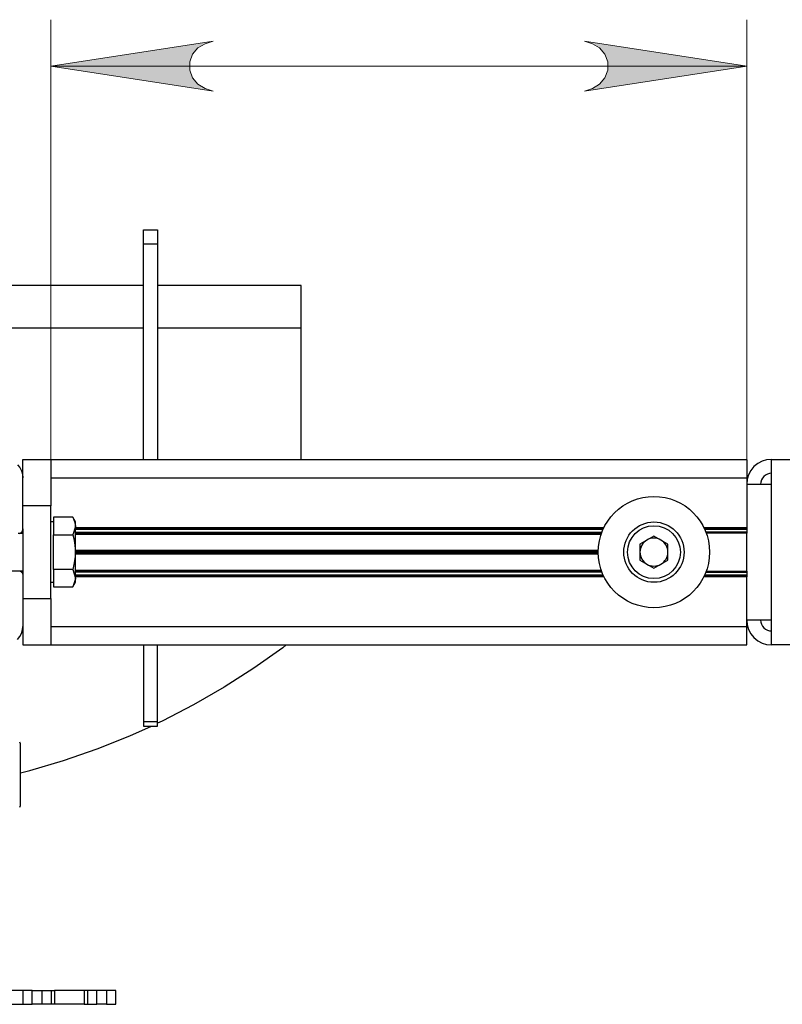
# Model space of a CAD drawing. Units: millimetres. Extents: x 505.6 to 522.1, y 328.6 to 340.3.
# Drawn here: x 510 to 510.7, y 334.2 to 335 of the extents above; entities that cross this region are included whole.
import ezdxf

# ---------------------------------------------------------------- set-up
doc = ezdxf.new("R2010")
doc.units = ezdxf.units.MM
doc.layers.add('PDF _Геометрия', color=7, linetype='Continuous')
doc.layers.add('PDF _Сплошная заливка', color=7, linetype='Continuous')

msp = doc.modelspace()

# ---------------------------------------------------------------- hatches: boundary and pattern name
at = {"layer": 'PDF _Сплошная заливка', "transparency": 33554559}
h = msp.add_hatch(color=256, dxfattribs=at)
h.paths.add_polyline_path([(510.1774, 335.01533), (510.17051, 335.01305), (510.16446, 335.00955), (510.15996, 335.0042), (510.15757, 334.99762), (510.15757, 334.99063), (510.15996, 334.98406), (510.16446, 334.9787), (510.17051, 334.9752), (510.1774, 334.97292), (510.03961, 334.99413)], flags=0)
h.paths.add_polyline_path([(510.49236, 334.97292), (510.49925, 334.9752), (510.5053, 334.9787), (510.5098, 334.98406), (510.51219, 334.99063), (510.51219, 334.99762), (510.5098, 335.0042), (510.5053, 335.00955), (510.49925, 335.01305), (510.49236, 335.01533), (510.63015, 334.99413)], flags=0)

# ---------------------------------------------------------------- linework, layer by layer
at = {"layer": 'PDF _Геометрия', "lineweight": 18}
for points in [[(510.03961, 334.66064), (510.03961, 335.0335)], [(510.63016, 334.66064), (510.63016, 335.0335)], [(510.03961, 334.99412), (510.63016, 334.99412)]]:
    msp.add_lwpolyline(points, dxfattribs=at)
for points in [[(510.1774, 335.01533), (510.17051, 335.01305), (510.16446, 335.00955), (510.15996, 335.0042), (510.15757, 334.99762), (510.15757, 334.99063), (510.15996, 334.98406), (510.16446, 334.9787), (510.17051, 334.9752), (510.1774, 334.97292), (510.03961, 334.99413)], [(510.49236, 334.97292), (510.49925, 334.9752), (510.5053, 334.9787), (510.5098, 334.98406), (510.51219, 334.99063), (510.51219, 334.99762), (510.5098, 335.0042), (510.5053, 335.00955), (510.49925, 335.01305), (510.49236, 335.01533), (510.63015, 334.99413)]]:
    msp.add_lwpolyline(points, close=True, dxfattribs=at)
at = {"layer": 'PDF _Геометрия', "lineweight": 25}
for points in [[(510.11834, 334.84331), (510.11834, 334.84562), (510.11834, 334.84783), (510.11834, 334.84987), (510.11834, 334.85166), (510.11834, 334.85313), (510.11834, 334.85423), (510.11834, 334.8549), (510.11834, 334.85512), (510.13016, 334.85512), (510.13016, 334.8549), (510.13016, 334.85423), (510.13016, 334.85313), (510.13016, 334.85166), (510.13016, 334.84987), (510.13016, 334.84783), (510.13016, 334.84562), (510.13016, 334.84331)], [(510.11834, 334.66025), (510.11834, 334.84331), (510.13016, 334.84331), (510.13016, 334.66025)], [(510.11834, 334.80788), (509.59866, 334.80788)], [(510.2522, 334.66025), (510.2522, 334.7715), (510.2522, 334.77762), (510.2522, 334.78355), (510.2522, 334.78915), (510.2522, 334.79425), (510.2522, 334.7987), (510.2522, 334.80237), (510.2522, 334.80516), (510.2522, 334.80701), (510.25215, 334.80766), (510.25206, 334.80783), (510.25195, 334.80788), (510.13016, 334.80788)], [(510.11834, 334.7715), (509.59866, 334.7715)], [(510.2522, 334.7715), (510.13016, 334.7715)], [(510.01281, 334.59733), (510.01355, 334.59755), (510.01423, 334.59791), (510.01483, 334.5984), (510.01531, 334.599), (510.01569, 334.59968), (510.01591, 334.60043), (510.01598, 334.60119), (510.01598, 334.6445), (510.01598, 334.64872), (510.01598, 334.65361), (510.01598, 334.65725), (510.01598, 334.65948), (510.01598, 334.66025), (510.03961, 334.66025), (510.63016, 334.66025), (510.63016, 334.65994), (510.63016, 334.65904), (510.63016, 334.65759), (510.63016, 334.65563), (510.63016, 334.65325), (510.63016, 334.65052), (510.63016, 334.64756), (510.63016, 334.6445)], [(510.03961, 334.66025), (510.03961, 334.65948), (510.03961, 334.65725), (510.03961, 334.65361), (510.03961, 334.64872), (510.03961, 334.64275), (510.03961, 334.63594), (510.03961, 334.62855), (510.03961, 334.62087), (510.01598, 334.62087)], [(510.65118, 334.66025), (510.64708, 334.65984), (510.64313, 334.65865), (510.63949, 334.6567), (510.63631, 334.65408), (510.6337, 334.6509), (510.63176, 334.64726), (510.63056, 334.64331), (510.63016, 334.63922), (510.63056, 334.63922), (510.63176, 334.63922), (510.6337, 334.63922), (510.63631, 334.63922), (510.63949, 334.63922), (510.64313, 334.63922), (510.64708, 334.63922), (510.65118, 334.63922)], [(510.72097, 334.53444), (510.68458, 334.50534), (510.68377, 334.50476), (510.68293, 334.50425), (510.68204, 334.5038), (510.68111, 334.50343), (510.68015, 334.50313), (510.67918, 334.50293), (510.67819, 334.5028), (510.6772, 334.50276), (510.65118, 334.50276), (510.65118, 334.52379), (510.65118, 334.63922), (510.65118, 334.66025), (510.6772, 334.66025), (510.67819, 334.6602), (510.67918, 334.66008), (510.68015, 334.65987), (510.68111, 334.65958), (510.68204, 334.6592), (510.68293, 334.65876), (510.68377, 334.65825), (510.68458, 334.65766), (510.72097, 334.62856)], [(510.01137, 334.65563), (510.01333, 334.65325), (510.01479, 334.65052), (510.01568, 334.64756), (510.01598, 334.6445)], [(510.03961, 334.6445), (510.63016, 334.6445), (510.63016, 334.60237)], [(510.65118, 334.64843), (510.64938, 334.64826), (510.64766, 334.64773), (510.64606, 334.64688), (510.64466, 334.64573), (510.64352, 334.64434), (510.64268, 334.64275), (510.64215, 334.64101), (510.64197, 334.63922)], [(510.01598, 334.54213), (510.03961, 334.54213), (510.03961, 334.62087)], [(510.04197, 334.60709), (510.03961, 334.60709)], [(510.05819, 334.56673), (510.06047, 334.55934), (510.06045, 334.55881), (510.05819, 334.55195), (510.06047, 334.55591), (510.06047, 334.55613), (510.06047, 334.55679), (510.06047, 334.55786), (510.06047, 334.55934), (510.06047, 334.5612), (510.06047, 334.56341), (510.06047, 334.56593), (510.06047, 334.5687), (510.06047, 334.5717), (510.06047, 334.57488), (510.06047, 334.57816), (510.06047, 334.5815), (510.06047, 334.58484), (510.06047, 334.58812), (510.06047, 334.5913), (510.06047, 334.5943), (510.06047, 334.59708), (510.06047, 334.59959), (510.06047, 334.6018), (510.06047, 334.60366), (510.06047, 334.60515), (510.06047, 334.60622), (510.06047, 334.60687), (510.06047, 334.60709), (510.05819, 334.61105), (510.04197, 334.61105), (510.04197, 334.60366), (510.04197, 334.59627)], [(510.05819, 334.61105), (510.05984, 334.60743), (510.06047, 334.60366), (510.06045, 334.60313), (510.05819, 334.59627)], [(510.01549, 334.5972), (510.01549, 334.59852), (510.01549, 334.59929)], [(510.01598, 334.60119), (510.01598, 334.56181)], [(510.06047, 334.60237), (510.50904, 334.60237)], [(510.50865, 334.60158), (510.06047, 334.60158)], [(510.50829, 334.60079), (510.06047, 334.60079)], [(510.5938, 334.60237), (510.63016, 334.60237), (510.63016, 334.60222), (510.63016, 334.60206), (510.63016, 334.60193), (510.63016, 334.60181), (510.63016, 334.60172), (510.63016, 334.60163), (510.63016, 334.60159), (510.63016, 334.60158), (510.59419, 334.60158)], [(510.63016, 334.60079), (510.59454, 334.60079)], [(510.63016, 334.60158), (510.63016, 334.60156), (510.63016, 334.60152), (510.63016, 334.60145), (510.63016, 334.60136), (510.63016, 334.60123), (510.63016, 334.60109), (510.63016, 334.60095), (510.63016, 334.60079), (510.63016, 334.59843), (510.59552, 334.59843)], [(510.01598, 334.59725), (510.01205, 334.59725)], [(510.06047, 334.59843), (510.50731, 334.59843)], [(510.50702, 334.59765), (510.06047, 334.59765)], [(510.06047, 334.5967), (510.50669, 334.5967)], [(510.63016, 334.59843), (510.63016, 334.59827), (510.63016, 334.59813), (510.63016, 334.598), (510.63016, 334.59787), (510.63016, 334.59777), (510.63016, 334.5977), (510.63016, 334.59766), (510.63016, 334.59765), (510.59581, 334.59765)], [(510.63016, 334.56536), (510.63016, 334.59765)], [(510.06047, 334.5832), (510.5042, 334.5832)], [(510.50419, 334.58265), (510.06047, 334.58265)], [(510.06047, 334.58206), (510.50418, 334.58206)], [(510.50418, 334.58094), (510.06047, 334.58094)], [(510.06047, 334.58036), (510.50419, 334.58036)], [(510.5042, 334.5798), (510.06047, 334.5798)], [(510.0022, 334.56576), (510.01205, 334.56576), (510.01598, 334.56576)], [(510.01205, 334.56576), (510.01281, 334.56568), (510.01355, 334.56545), (510.01423, 334.56509), (510.01483, 334.56461), (510.01531, 334.56401), (510.01569, 334.56333), (510.01591, 334.56258), (510.01598, 334.56181), (510.01598, 334.51851)], [(510.01549, 334.56372), (510.01549, 334.56576)], [(510.04197, 334.56673), (510.04197, 334.55934), (510.04197, 334.55195), (510.05819, 334.55195)], [(510.06047, 334.5663), (510.50669, 334.5663)], [(510.06047, 334.56536), (510.50702, 334.56536)], [(510.59581, 334.56536), (510.63016, 334.56536), (510.63016, 334.56534), (510.63016, 334.5653), (510.63016, 334.56523), (510.63016, 334.56513), (510.63016, 334.56501), (510.63016, 334.56487), (510.63016, 334.56473), (510.63016, 334.56458)], [(510.03961, 334.51851), (510.63016, 334.51851), (510.63016, 334.56063), (510.5938, 334.56063)], [(510.50731, 334.56458), (510.06047, 334.56458)], [(510.06047, 334.56222), (510.50829, 334.56222)], [(510.06047, 334.56143), (510.50865, 334.56143)], [(510.50904, 334.56063), (510.06047, 334.56063)], [(510.59419, 334.56143), (510.63016, 334.56143), (510.63016, 334.56141), (510.63016, 334.56137), (510.63016, 334.56129), (510.63016, 334.56119), (510.63016, 334.56108), (510.63016, 334.56094), (510.63016, 334.56079), (510.63016, 334.56063)], [(510.59454, 334.56222), (510.63016, 334.56222)], [(510.59552, 334.56458), (510.63016, 334.56458), (510.63016, 334.56222), (510.63016, 334.56205), (510.63016, 334.56191), (510.63016, 334.56177), (510.63016, 334.56165), (510.63016, 334.56155), (510.63016, 334.56148), (510.63016, 334.56144), (510.63016, 334.56143)], [(510.03961, 334.55591), (510.04197, 334.55591)], [(510.03961, 334.54213), (510.03961, 334.53445), (510.03961, 334.52706), (510.03961, 334.52026), (510.03961, 334.51429), (510.03961, 334.5094), (510.03961, 334.50576), (510.03961, 334.50352), (510.03961, 334.50276)], [(510.65118, 334.52379), (510.64708, 334.52379), (510.64313, 334.52379), (510.63949, 334.52379), (510.63631, 334.52379), (510.6337, 334.52379), (510.63176, 334.52379), (510.63056, 334.52379), (510.63016, 334.52379), (510.63056, 334.51969), (510.63176, 334.51575), (510.6337, 334.51211), (510.63631, 334.50893), (510.63949, 334.5063), (510.64313, 334.50436), (510.64708, 334.50316), (510.65118, 334.50276)], [(510.64197, 334.52379), (510.64215, 334.52198), (510.64268, 334.52026), (510.64352, 334.51866), (510.64466, 334.51727), (510.64606, 334.51612), (510.64766, 334.51527), (510.64938, 334.51475), (510.65118, 334.51458)], [(510.01137, 334.50737), (510.01333, 334.50976), (510.01479, 334.51248), (510.01568, 334.51544), (510.01598, 334.51851), (510.01598, 334.51429), (510.01598, 334.5094), (510.01598, 334.50576), (510.01598, 334.50352), (510.01598, 334.50276), (510.03961, 334.50276), (510.63016, 334.50276), (510.63016, 334.50306), (510.63016, 334.50395), (510.63016, 334.50541), (510.63016, 334.50737), (510.63016, 334.50976), (510.63016, 334.51248), (510.63016, 334.51544), (510.63016, 334.51851)], [(510.11834, 334.50276), (510.11834, 334.4378), (510.13016, 334.4378), (510.13016, 334.50276)], [(510.23927, 334.50276), (510.2364, 334.5004), (510.21194, 334.48301), (510.18669, 334.46681), (510.16069, 334.45183), (510.13401, 334.43809), (510.13016, 334.43625)], [(510.01402, 334.39426), (510.02169, 334.39626), (510.05048, 334.4047), (510.07884, 334.41451), (510.1067, 334.42565), (510.12511, 334.43387)], [(510.11834, 334.4378), (510.11834, 334.43704), (510.11834, 334.4363), (510.11834, 334.43562), (510.11834, 334.43502), (510.11834, 334.43452), (510.11834, 334.43416), (510.11834, 334.43394), (510.11834, 334.43387), (510.13016, 334.43387), (510.13016, 334.43394), (510.13016, 334.43416), (510.13016, 334.43452), (510.13016, 334.43502), (510.13016, 334.43562), (510.13016, 334.4363), (510.13016, 334.43704), (510.13016, 334.4378)], [(510.01322, 334.36497), (510.01402, 334.36634), (510.01402, 334.36675), (510.01402, 334.36848), (510.01402, 334.37152), (510.01402, 334.37569), (510.01402, 334.38077), (510.01402, 334.38648), (510.01402, 334.39252), (510.01402, 334.39856), (510.01402, 334.40427), (510.01402, 334.40936), (510.01402, 334.41352), (510.01402, 334.41656), (510.01402, 334.41831), (510.01402, 334.4187), (510.01322, 334.42008)], [(510.01598, 334.20945), (510.01576, 334.20945), (510.01509, 334.20945), (510.01398, 334.20945), (510.01245, 334.20945), (510.01054, 334.20945), (510.00823, 334.20945), (510.00561, 334.20945), (510.00266, 334.20945), (510.00266, 334.19765), (510.00561, 334.19765), (510.00823, 334.19765), (510.01054, 334.19765), (510.01245, 334.19765), (510.01398, 334.19765), (510.01509, 334.19765), (510.01576, 334.19765), (510.01598, 334.19765)], [(510.02386, 334.20945), (510.03205, 334.20945), (510.03205, 334.19765), (510.02386, 334.19765)], [(510.03205, 334.20945), (510.03349, 334.20945), (510.0349, 334.20945), (510.0362, 334.20945), (510.03737, 334.20945), (510.03834, 334.20945), (510.03911, 334.20945), (510.03963, 334.20945), (510.0399, 334.20945), (510.0399, 334.19765), (510.03963, 334.19765), (510.03911, 334.19765), (510.03834, 334.19765), (510.03737, 334.19765), (510.0362, 334.19765), (510.0349, 334.19765), (510.03349, 334.19765), (510.03205, 334.19765)], [(510.0399, 334.20945), (510.0428, 334.20945), (510.0428, 334.19765), (510.0399, 334.19765)], [(510.06791, 334.20945), (510.06665, 334.20945), (510.06387, 334.20945), (510.05993, 334.20945), (510.05536, 334.20945), (510.05079, 334.20945), (510.04684, 334.20945), (510.04405, 334.20945), (510.0428, 334.20945)], [(510.07081, 334.20945), (510.06791, 334.20945), (510.06791, 334.19765), (510.07081, 334.19765)], [(510.08686, 334.20945), (510.07866, 334.20945)], [(510.06791, 334.19765), (510.06665, 334.19765), (510.06387, 334.19765), (510.05993, 334.19765), (510.05536, 334.19765), (510.05079, 334.19765), (510.04684, 334.19765), (510.04405, 334.19765), (510.0428, 334.19765)], [(510.08686, 334.19765), (510.07866, 334.19765)]]:
    msp.add_lwpolyline(points, dxfattribs=at)
for points in [[(510.04197, 334.5815), (510.04197, 334.59627), (510.05819, 334.59627), (510.05904, 334.59304), (510.06009, 334.58736), (510.06047, 334.5815), (510.06033, 334.57788), (510.05954, 334.57229), (510.05819, 334.56673), (510.04197, 334.56673)], [(510.53956, 334.57466), (510.55141, 334.56781), (510.56327, 334.57466), (510.56327, 334.58834), (510.55141, 334.59519), (510.53956, 334.58834)], [(510.54549, 334.57125), (510.54688, 334.57055), (510.54836, 334.57005), (510.54987, 334.56976), (510.55141, 334.56965), (510.55297, 334.56976), (510.55448, 334.57005), (510.55595, 334.57055), (510.55734, 334.57125), (510.55863, 334.57211), (510.5598, 334.57312), (510.56081, 334.57429), (510.56168, 334.57558), (510.56237, 334.57697), (510.56287, 334.57844), (510.56316, 334.57995), (510.56327, 334.5815), (510.56316, 334.58305), (510.56287, 334.58456), (510.56237, 334.58604), (510.56168, 334.58743), (510.56081, 334.58872), (510.5598, 334.58988), (510.55863, 334.5909), (510.55734, 334.59176), (510.55595, 334.59245), (510.55448, 334.59295), (510.55297, 334.59325), (510.55141, 334.59336), (510.54987, 334.59325), (510.54836, 334.59295), (510.54688, 334.59245), (510.54549, 334.59176), (510.5442, 334.5909), (510.54304, 334.58988), (510.54202, 334.58872), (510.54116, 334.58743), (510.54047, 334.58604), (510.53997, 334.58456), (510.53966, 334.58305), (510.53956, 334.5815), (510.53966, 334.57995), (510.53997, 334.57844), (510.54047, 334.57697), (510.54116, 334.57558), (510.54202, 334.57429), (510.54304, 334.57312), (510.5442, 334.57211)], [(510.01598, 334.19765), (510.01613, 334.19765), (510.01658, 334.19765), (510.01731, 334.19765), (510.01829, 334.19765), (510.01948, 334.19765), (510.02084, 334.19765), (510.02233, 334.19765), (510.02386, 334.19765), (510.02386, 334.20945), (510.02233, 334.20945), (510.02084, 334.20945), (510.01948, 334.20945), (510.01829, 334.20945), (510.01731, 334.20945), (510.01658, 334.20945), (510.01613, 334.20945), (510.01598, 334.20945)], [(510.07081, 334.19765), (510.07108, 334.19765), (510.07159, 334.19765), (510.07236, 334.19765), (510.07334, 334.19765), (510.07451, 334.19765), (510.0758, 334.19765), (510.0772, 334.19765), (510.07866, 334.19765), (510.07866, 334.20945), (510.0772, 334.20945), (510.0758, 334.20945), (510.07451, 334.20945), (510.07334, 334.20945), (510.07236, 334.20945), (510.07159, 334.20945), (510.07108, 334.20945), (510.07081, 334.20945)], [(510.08686, 334.19765), (510.08838, 334.19765), (510.08987, 334.19765), (510.09123, 334.19765), (510.09241, 334.19765), (510.0934, 334.19765), (510.09412, 334.19765), (510.09458, 334.19765), (510.09473, 334.19765), (510.09473, 334.20945), (510.09458, 334.20945), (510.09412, 334.20945), (510.0934, 334.20945), (510.09241, 334.20945), (510.09123, 334.20945), (510.08987, 334.20945), (510.08838, 334.20945), (510.08686, 334.20945)]]:
    msp.add_lwpolyline(points, close=True, dxfattribs=at)
for radius in [0.04724, 0.02559, 0.02244]:
    msp.add_circle((510.55142, 334.5815), radius, dxfattribs=at)

doc.saveas('drawing.dxf')
